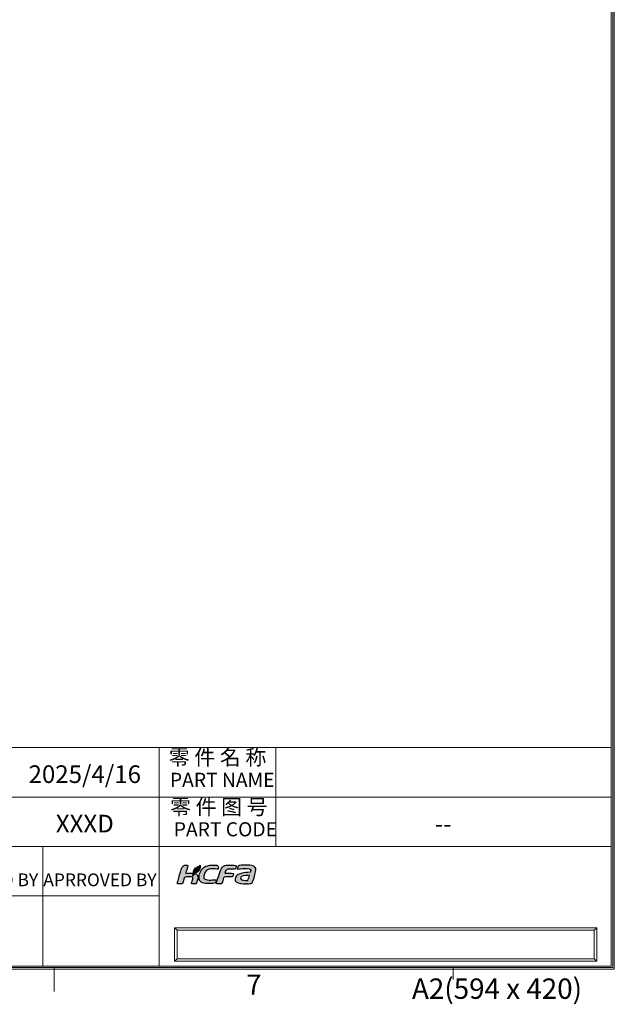
# Model space of a CAD drawing. Units: millimetres. Extents: x 2555 to 4488, y 1845 to 2808.
# Drawn here: x 4006 to 4146, y 1845 to 2077 of the extents above; entities that cross this region are included whole.
import ezdxf
from ezdxf.enums import TextEntityAlignment as Align

# ---------------------------------------------------------------- set-up
doc = ezdxf.new("R2010")
doc.units = ezdxf.units.MM
doc.header["$MEASUREMENT"] = 0
doc.layers.add('layer 1', color=7, linetype='Continuous')
doc.layers.add('outline', color=7, linetype='Continuous', lineweight=25)
doc.layers.add('细实线层', color=7, linetype='Continuous', lineweight=18)
doc.styles.add('鸿蒙CAD', font='txt')

# ---------------------------------------------------------------- blocks, each defined once
blk = doc.blocks.new('hcfa')
at = {"layer": 'outline'}
h = blk.add_hatch(color=164, dxfattribs=at)
edge = h.paths.add_edge_path()
edge.add_spline(control_points=[(7.07, 2.36), (6.56, 2.36), (5.94, 2.45), (5.68, 1.95)], knot_values=[0.842105, 0.842105, 0.842105, 0.842105, 0.894737, 0.894737, 0.894737, 0.894737], degree=3, periodic=0)
edge.add_spline(control_points=[(5.68, 1.95), (5.5, 1.6), (5.1, 0.37), (5.04, 0.05)], knot_values=[0.894737, 0.894737, 0.894737, 0.894737, 1, 1, 1, 1], degree=3, periodic=0)
edge.add_spline(control_points=[(5.04, 0.05), (5.04, 0.02), (5.04, -0.03), (5.11, -0.03), (5.11, -0.03), (5.11, -0.03), (5.64, -0.03), (5.64, -0.03)], knot_values=[0, 0, 0, 0, 0.052632, 0.052632, 0.052632, 0.052632, 0.105263, 0.105263, 0.105263, 0.105263], degree=3, periodic=0)
edge.add_spline(control_points=[(5.64, -0.03), (5.76, -0.03), (5.74, 0.02), (5.79, 0.22)], knot_values=[0.105263, 0.105263, 0.105263, 0.105263, 0.157895, 0.157895, 0.157895, 0.157895], degree=3, periodic=0)
edge.add_spline(control_points=[(5.79, 0.22), (5.83, 0.33), (5.92, 0.77), (6.02, 0.82)], knot_values=[0.157895, 0.157895, 0.157895, 0.157895, 0.210526, 0.210526, 0.210526, 0.210526], degree=3, periodic=0)
edge.add_spline(control_points=[(6.02, 0.82), (6.12, 0.94), (6.84, 0.81), (7.05, 0.86)], knot_values=[0.210526, 0.210526, 0.210526, 0.210526, 0.263158, 0.263158, 0.263158, 0.263158], degree=3, periodic=0)
edge.add_spline(control_points=[(7.05, 0.86), (7.09, 0.87), (7.11, 0.89), (7.12, 0.92)], knot_values=[0.263158, 0.263158, 0.263158, 0.263158, 0.315789, 0.315789, 0.315789, 0.315789], degree=3, periodic=0)
edge.add_spline(control_points=[(7.12, 0.92), (7.14, 0.97), (7.21, 1.14), (7.21, 1.2)], knot_values=[0.315789, 0.315789, 0.315789, 0.315789, 0.368421, 0.368421, 0.368421, 0.368421], degree=3, periodic=0)
edge.add_spline(control_points=[(7.21, 1.2), (7.21, 1.24), (7.23, 1.29), (7.18, 1.3)], knot_values=[0.368421, 0.368421, 0.368421, 0.368421, 0.421053, 0.421053, 0.421053, 0.421053], degree=3, periodic=0)
edge.add_spline(control_points=[(7.18, 1.3), (6.84, 1.38), (6.46, 1.35), (6.12, 1.32)], knot_values=[0.421053, 0.421053, 0.421053, 0.421053, 0.473684, 0.473684, 0.473684, 0.473684], degree=3, periodic=0)
edge.add_spline(control_points=[(6.12, 1.32), (6.12, 1.37), (6.16, 1.49), (6.17, 1.54)], knot_values=[0.473684, 0.473684, 0.473684, 0.473684, 0.526316, 0.526316, 0.526316, 0.526316], degree=3, periodic=0)
edge.add_spline(control_points=[(6.17, 1.54), (6.24, 1.77), (6.43, 1.86), (6.7, 1.86), (6.7, 1.86), (6.7, 1.86), (7.19, 1.86), (7.19, 1.86)], knot_values=[0.526316, 0.526316, 0.526316, 0.526316, 0.578947, 0.578947, 0.578947, 0.578947, 0.631579, 0.631579, 0.631579, 0.631579], degree=3, periodic=0)
edge.add_spline(control_points=[(7.19, 1.86), (7.31, 1.86), (7.45, 1.84), (7.48, 1.91)], knot_values=[0.631579, 0.631579, 0.631579, 0.631579, 0.684211, 0.684211, 0.684211, 0.684211], degree=3, periodic=0)
edge.add_spline(control_points=[(7.48, 1.91), (7.5, 1.96), (7.57, 2.13), (7.57, 2.19)], knot_values=[0.684211, 0.684211, 0.684211, 0.684211, 0.736842, 0.736842, 0.736842, 0.736842], degree=3, periodic=0)
edge.add_spline(control_points=[(7.57, 2.19), (7.57, 2.25), (7.56, 2.29), (7.49, 2.32)], knot_values=[0.736842, 0.736842, 0.736842, 0.736842, 0.789474, 0.789474, 0.789474, 0.789474], degree=3, periodic=0)
edge.add_spline(control_points=[(7.49, 2.32), (7.38, 2.36), (7.17, 2.36), (7.07, 2.36)], knot_values=[0.789474, 0.789474, 0.789474, 0.789474, 0.842105, 0.842105, 0.842105, 0.842105], degree=3, periodic=0)
edge = h.paths.add_edge_path()
edge.add_spline(control_points=[(3.72, 1.65), (4.08, 2.02), (4.83, 1.84), (5.23, 1.86)], knot_values=[0.538462, 0.538462, 0.538462, 0.538462, 0.615385, 0.615385, 0.615385, 0.615385], degree=3, periodic=0)
edge.add_spline(control_points=[(5.23, 1.86), (5.27, 1.86), (5.31, 2.17), (5.2, 2.29)], knot_values=[0.615385, 0.615385, 0.615385, 0.615385, 0.692308, 0.692308, 0.692308, 0.692308], degree=3, periodic=0)
edge.add_spline(control_points=[(5.2, 2.29), (5.15, 2.34), (5.05, 2.36), (4.95, 2.37)], knot_values=[0.692308, 0.692308, 0.692308, 0.692308, 0.769231, 0.769231, 0.769231, 0.769231], degree=3, periodic=0)
edge.add_spline(control_points=[(4.95, 2.37), (4.27, 2.4), (3.51, 2.36), (3.08, 1.72)], knot_values=[0.769231, 0.769231, 0.769231, 0.769231, 0.846154, 0.846154, 0.846154, 0.846154], degree=3, periodic=0)
edge.add_spline(control_points=[(3.08, 1.72), (2.87, 1.41), (2.66, 0.72), (2.88, 0.37)], knot_values=[0.846154, 0.846154, 0.846154, 0.846154, 1, 1, 1, 1], degree=3, periodic=0)
edge.add_spline(control_points=[(2.88, 0.37), (2.95, 0.26), (3.06, 0.13), (3.25, 0.08)], knot_values=[0, 0, 0, 0, 0.076923, 0.076923, 0.076923, 0.076923], degree=3, periodic=0)
edge.add_spline(control_points=[(3.25, 0.08), (3.71, -0.04), (4.59, -0.06), (4.85, 0.08)], knot_values=[0.076923, 0.076923, 0.076923, 0.076923, 0.153846, 0.153846, 0.153846, 0.153846], degree=3, periodic=0)
edge.add_spline(control_points=[(4.85, 0.08), (4.96, 0.13), (5.03, 0.39), (5, 0.47)], knot_values=[0.153846, 0.153846, 0.153846, 0.153846, 0.230769, 0.230769, 0.230769, 0.230769], degree=3, periodic=0)
edge.add_spline(control_points=[(5, 0.47), (4.99, 0.51), (4.61, 0.46), (4.52, 0.46)], knot_values=[0.230769, 0.230769, 0.230769, 0.230769, 0.307692, 0.307692, 0.307692, 0.307692], degree=3, periodic=0)
edge.add_spline(control_points=[(4.52, 0.46), (4.29, 0.45), (3.89, 0.42), (3.69, 0.5)], knot_values=[0.307692, 0.307692, 0.307692, 0.307692, 0.384615, 0.384615, 0.384615, 0.384615], degree=3, periodic=0)
edge.add_spline(control_points=[(3.69, 0.5), (3.51, 0.58), (3.39, 0.62), (3.39, 0.8)], knot_values=[0.384615, 0.384615, 0.384615, 0.384615, 0.461538, 0.461538, 0.461538, 0.461538], degree=3, periodic=0)
edge.add_spline(control_points=[(3.39, 0.8), (3.39, 1.04), (3.54, 1.47), (3.72, 1.65)], knot_values=[0.461538, 0.461538, 0.461538, 0.461538, 0.538462, 0.538462, 0.538462, 0.538462], degree=3, periodic=0)
edge = h.paths.add_edge_path()
edge.add_spline(control_points=[(1.07, 1.31), (1.08, 1.43), (1.2, 1.78), (1.24, 1.9)], knot_values=[0.68, 0.68, 0.68, 0.68, 0.72, 0.72, 0.72, 0.72], degree=3, periodic=0)
edge.add_spline(control_points=[(1.24, 1.9), (1.26, 1.97), (1.36, 2.23), (1.36, 2.28)], knot_values=[0.72, 0.72, 0.72, 0.72, 0.76, 0.76, 0.76, 0.76], degree=3, periodic=0)
edge.add_spline(control_points=[(1.36, 2.28), (1.36, 2.39), (1.07, 2.39), (0.92, 2.35)], knot_values=[0.76, 0.76, 0.76, 0.76, 0.8, 0.8, 0.8, 0.8], degree=3, periodic=0)
edge.add_spline(control_points=[(0.92, 2.35), (0.83, 2.31), (0.74, 2.24), (0.68, 2.17)], knot_values=[0.8, 0.8, 0.8, 0.8, 0.84, 0.84, 0.84, 0.84], degree=3, periodic=0)
edge.add_spline(control_points=[(0.68, 2.17), (0.61, 2.08), (0.53, 1.93), (0.5, 1.82)], knot_values=[0.84, 0.84, 0.84, 0.84, 0.88, 0.88, 0.88, 0.88], degree=3, periodic=0)
edge.add_spline(control_points=[(0.5, 1.82), (0.35, 1.34), (0.22, 0.86), (0.09, 0.38)], knot_values=[0.88, 0.88, 0.88, 0.88, 0.92, 0.92, 0.92, 0.92], degree=3, periodic=0)
edge.add_spline(control_points=[(0.09, 0.38), (0.07, 0.32), (-0.01, 0.1), (-0.01, 0.05)], knot_values=[0.92, 0.92, 0.92, 0.92, 1, 1, 1, 1], degree=3, periodic=0)
edge.add_spline(control_points=[(-0.01, 0.05), (-0.01, 0.02), (-0.01, -0.03), (0.06, -0.03), (0.06, -0.03), (0.06, -0.03), (0.59, -0.03), (0.59, -0.03)], knot_values=[0, 0, 0, 0, 0.04, 0.04, 0.04, 0.04, 0.08, 0.08, 0.08, 0.08], degree=3, periodic=0)
edge.add_spline(control_points=[(0.59, -0.03), (0.71, -0.03), (0.72, 0.1), (0.75, 0.22), (0.75, 0.22), (0.75, 0.22), (0.89, 0.69), (0.89, 0.69)], knot_values=[0.08, 0.08, 0.08, 0.08, 0.12, 0.12, 0.12, 0.12, 0.16, 0.16, 0.16, 0.16], degree=3, periodic=0)
edge.add_spline(control_points=[(0.89, 0.69), (0.91, 0.76), (0.93, 0.77), (0.99, 0.8)], knot_values=[0.16, 0.16, 0.16, 0.16, 0.2, 0.2, 0.2, 0.2], degree=3, periodic=0)
edge.add_spline(control_points=[(0.99, 0.8), (1.12, 0.86), (1.89, 0.9), (1.97, 0.81)], knot_values=[0.2, 0.2, 0.2, 0.2, 0.24, 0.24, 0.24, 0.24], degree=3, periodic=0)
edge.add_spline(control_points=[(1.97, 0.81), (2.06, 0.7), (1.94, 0.45), (1.89, 0.3)], knot_values=[0.24, 0.24, 0.24, 0.24, 0.28, 0.28, 0.28, 0.28], degree=3, periodic=0)
edge.add_spline(control_points=[(1.89, 0.3), (1.87, 0.21), (1.75, -0.03), (1.9, -0.03), (1.9, -0.03), (1.9, -0.03), (2.39, -0.03), (2.39, -0.03)], knot_values=[0.28, 0.28, 0.28, 0.28, 0.32, 0.32, 0.32, 0.32, 0.36, 0.36, 0.36, 0.36], degree=3, periodic=0)
edge.add_spline(control_points=[(2.39, -0.03), (2.47, -0.03), (2.66, 0.65), (2.66, 0.77)], knot_values=[0.36, 0.36, 0.36, 0.36, 0.4, 0.4, 0.4, 0.4], degree=3, periodic=0)
edge.add_spline(control_points=[(2.66, 0.77), (2.66, 0.98), (2.57, 1.1), (2.45, 1.19)], knot_values=[0.4, 0.4, 0.4, 0.4, 0.44, 0.44, 0.44, 0.44], degree=3, periodic=0)
edge.add_spline(control_points=[(2.45, 1.19), (2.4, 1.22), (2.34, 1.25), (2.28, 1.27)], knot_values=[0.44, 0.44, 0.44, 0.44, 0.48, 0.48, 0.48, 0.48], degree=3, periodic=0)
edge.add_spline(control_points=[(2.28, 1.27), (2.25, 1.27), (2.22, 1.27), (2.19, 1.26)], knot_values=[0.48, 0.48, 0.48, 0.48, 0.52, 0.52, 0.52, 0.52], degree=3, periodic=0)
edge.add_spline(control_points=[(2.19, 1.26), (2.15, 1.09), (2.21, 1.14), (2.01, 1.05)], knot_values=[0.52, 0.52, 0.52, 0.52, 0.56, 0.56, 0.56, 0.56], degree=3, periodic=0)
edge.add_spline(control_points=[(2.01, 1.05), (1.98, 1.04), (2, 1.04), (1.96, 1.03)], knot_values=[0.56, 0.56, 0.56, 0.56, 0.6, 0.6, 0.6, 0.6], degree=3, periodic=0)
edge.add_spline(control_points=[(1.96, 1.03), (1.96, 1.1), (1.99, 1.22), (2.03, 1.33)], knot_values=[0.6, 0.6, 0.6, 0.6, 0.64, 0.64, 0.64, 0.64], degree=3, periodic=0)
edge.add_spline(control_points=[(2.03, 1.33), (1.71, 1.37), (1.35, 1.32), (1.07, 1.31)], knot_values=[0.64, 0.64, 0.64, 0.64, 0.68, 0.68, 0.68, 0.68], degree=3, periodic=0)
edge = h.paths.add_edge_path()
edge.add_spline(control_points=[(9.76, 0.39), (9.93, 0.81), (10.07, 1.5), (10.1, 1.82)], knot_values=[0, 0, 0, 0, 0.045455, 0.045455, 0.045455, 0.045455], degree=3, periodic=0)
edge.add_spline(control_points=[(10.1, 1.82), (10.09, 1.99), (10.01, 2.14), (9.78, 2.25)], knot_values=[0.909091, 0.909091, 0.909091, 0.909091, 1, 1, 1, 1], degree=3, periodic=0)
edge.add_spline(control_points=[(9.78, 2.25), (9.53, 2.38), (9.13, 2.37), (8.82, 2.37)], knot_values=[0.863636, 0.863636, 0.863636, 0.863636, 0.909091, 0.909091, 0.909091, 0.909091], degree=3, periodic=0)
edge.add_spline(control_points=[(8.82, 2.37), (8.55, 2.37), (8.28, 2.37), (8.04, 2.34)], knot_values=[0.818182, 0.818182, 0.818182, 0.818182, 0.863636, 0.863636, 0.863636, 0.863636], degree=3, periodic=0)
edge.add_spline(control_points=[(8.04, 2.34), (7.98, 2.33), (7.9, 2.32), (7.86, 2.29)], knot_values=[0.772727, 0.772727, 0.772727, 0.772727, 0.818182, 0.818182, 0.818182, 0.818182], degree=3, periodic=0)
edge.add_spline(control_points=[(7.86, 2.29), (7.79, 2.25), (7.73, 2), (7.71, 1.93)], knot_values=[0.727273, 0.727273, 0.727273, 0.727273, 0.772727, 0.772727, 0.772727, 0.772727], degree=3, periodic=0)
edge.add_spline(control_points=[(7.71, 1.93), (7.7, 1.89), (7.68, 1.86), (7.72, 1.86)], knot_values=[0.681818, 0.681818, 0.681818, 0.681818, 0.727273, 0.727273, 0.727273, 0.727273], degree=3, periodic=0)
edge.add_spline(control_points=[(7.72, 1.86), (8.06, 1.9), (9.44, 2.11), (9.44, 1.71)], knot_values=[0.636364, 0.636364, 0.636364, 0.636364, 0.681818, 0.681818, 0.681818, 0.681818], degree=3, periodic=0)
edge.add_spline(control_points=[(9.44, 1.71), (9.44, 1.65), (9.43, 1.5), (9.4, 1.48)], knot_values=[0.590909, 0.590909, 0.590909, 0.590909, 0.636364, 0.636364, 0.636364, 0.636364], degree=3, periodic=0)
edge.add_spline(control_points=[(9.4, 1.48), (9.39, 1.47), (9.38, 1.47), (9.36, 1.47)], knot_values=[0.545455, 0.545455, 0.545455, 0.545455, 0.590909, 0.590909, 0.590909, 0.590909], degree=3, periodic=0)
edge.add_spline(control_points=[(9.36, 1.47), (8.99, 1.39), (8.61, 1.41), (8.23, 1.31)], knot_values=[0.5, 0.5, 0.5, 0.5, 0.545455, 0.545455, 0.545455, 0.545455], degree=3, periodic=0)
edge.add_spline(control_points=[(8.23, 1.31), (8.05, 1.26), (7.85, 1.18), (7.71, 1.07)], knot_values=[0.454545, 0.454545, 0.454545, 0.454545, 0.5, 0.5, 0.5, 0.5], degree=3, periodic=0)
edge.add_spline(control_points=[(7.71, 1.07), (7.64, 1.01), (7.57, 0.94), (7.52, 0.87)], knot_values=[0.409091, 0.409091, 0.409091, 0.409091, 0.454545, 0.454545, 0.454545, 0.454545], degree=3, periodic=0)
edge.add_spline(control_points=[(7.52, 0.87), (7.44, 0.72), (7.38, 0.48), (7.47, 0.32)], knot_values=[0.363636, 0.363636, 0.363636, 0.363636, 0.409091, 0.409091, 0.409091, 0.409091], degree=3, periodic=0)
edge.add_spline(control_points=[(7.47, 0.32), (7.5, 0.28), (7.53, 0.24), (7.57, 0.21)], knot_values=[0.318182, 0.318182, 0.318182, 0.318182, 0.363636, 0.363636, 0.363636, 0.363636], degree=3, periodic=0)
edge.add_spline(control_points=[(7.57, 0.21), (7.78, -0.01), (8.48, -0.04), (8.78, -0.02)], knot_values=[0.272727, 0.272727, 0.272727, 0.272727, 0.318182, 0.318182, 0.318182, 0.318182], degree=3, periodic=0)
edge.add_spline(control_points=[(8.78, -0.02), (8.82, -0.02), (8.85, -0.02), (8.96, -0.01)], knot_values=[0.227273, 0.227273, 0.227273, 0.227273, 0.272727, 0.272727, 0.272727, 0.272727], degree=3, periodic=0)
edge.add_spline(control_points=[(8.96, -0.01), (8.96, -0.01), (8.95, -0.04), (8.95, -0.04)], knot_values=[0.181818, 0.181818, 0.181818, 0.181818, 0.227273, 0.227273, 0.227273, 0.227273], degree=3, periodic=0)
edge.add_spline(control_points=[(8.95, -0.04), (8.95, -0.04), (8.95, -0.04), (8.96, -0.04)], knot_values=[0.136364, 0.136364, 0.136364, 0.136364, 0.181818, 0.181818, 0.181818, 0.181818], degree=3, periodic=0)
edge.add_spline(control_points=[(8.96, -0.04), (9.17, -0.04), (9.51, -0.01), (9.57, 0.04)], knot_values=[0.090909, 0.090909, 0.090909, 0.090909, 0.136364, 0.136364, 0.136364, 0.136364], degree=3, periodic=0)
edge.add_spline(control_points=[(9.57, 0.04), (9.64, 0.1), (9.72, 0.29), (9.76, 0.39)], knot_values=[0.045455, 0.045455, 0.045455, 0.045455, 0.090909, 0.090909, 0.090909, 0.090909], degree=3, periodic=0)
edge = h.paths.add_edge_path(flags=16)
edge.add_spline(control_points=[(9.27, 1.06), (9.24, 0.91), (9.12, 0.54), (9.07, 0.41)], knot_values=[0.6, 0.6, 0.6, 0.6, 1, 1, 1, 1], degree=3, periodic=0)
edge.add_spline(control_points=[(9.07, 0.41), (8.88, 0.41), (8.11, 0.36), (8.11, 0.65)], knot_values=[0, 0, 0, 0, 0.2, 0.2, 0.2, 0.2], degree=3, periodic=0)
edge.add_spline(control_points=[(8.11, 0.65), (8.11, 0.76), (8.19, 0.85), (8.26, 0.9)], knot_values=[0.2, 0.2, 0.2, 0.2, 0.4, 0.4, 0.4, 0.4], degree=3, periodic=0)
edge.add_spline(control_points=[(8.26, 0.9), (8.43, 1.01), (9.09, 1.06), (9.27, 1.06)], knot_values=[0.4, 0.4, 0.4, 0.4, 0.6, 0.6, 0.6, 0.6], degree=3, periodic=0)
h = blk.add_hatch(color=82, dxfattribs=at)
edge = h.paths.add_edge_path()
edge.add_spline(control_points=[(2.71, 1.97), (2.54, 1.64), (2.3, 1.69), (2.12, 1.4)], knot_values=[0.823529, 0.823529, 0.823529, 0.823529, 0.882353, 0.882353, 0.882353, 0.882353], degree=3, periodic=0)
edge.add_spline(control_points=[(2.12, 1.4), (2.08, 1.35), (2.02, 1.18), (2.02, 1.11)], knot_values=[0.882353, 0.882353, 0.882353, 0.882353, 1, 1, 1, 1], degree=3, periodic=0)
edge.add_spline(control_points=[(2.02, 1.11), (2.03, 1.11), (2.03, 1.11), (2.04, 1.12)], knot_values=[0, 0, 0, 0, 0.058824, 0.058824, 0.058824, 0.058824], degree=3, periodic=0)
edge.add_spline(control_points=[(2.04, 1.12), (2.14, 1.16), (2.1, 1.13), (2.13, 1.24)], knot_values=[0.058824, 0.058824, 0.058824, 0.058824, 0.117647, 0.117647, 0.117647, 0.117647], degree=3, periodic=0)
edge.add_spline(control_points=[(2.13, 1.24), (2.14, 1.27), (2.14, 1.28), (2.15, 1.31)], knot_values=[0.117647, 0.117647, 0.117647, 0.117647, 0.176471, 0.176471, 0.176471, 0.176471], degree=3, periodic=0)
edge.add_spline(control_points=[(2.15, 1.31), (2.51, 1.32), (2.84, 1.56), (2.9, 1.92)], knot_values=[0.176471, 0.176471, 0.176471, 0.176471, 0.235294, 0.235294, 0.235294, 0.235294], degree=3, periodic=0)
edge.add_spline(control_points=[(2.9, 1.92), (2.91, 1.98), (2.92, 2.04), (2.92, 2.11)], knot_values=[0.235294, 0.235294, 0.235294, 0.235294, 0.294118, 0.294118, 0.294118, 0.294118], degree=3, periodic=0)
edge.add_spline(control_points=[(2.92, 2.11), (2.92, 2.11), (2.92, 2.25), (2.92, 2.25)], knot_values=[0.294118, 0.294118, 0.294118, 0.294118, 0.352941, 0.352941, 0.352941, 0.352941], degree=3, periodic=0)
edge.add_spline(control_points=[(2.92, 2.25), (2.92, 2.29), (2.92, 2.32), (2.92, 2.37)], knot_values=[0.352941, 0.352941, 0.352941, 0.352941, 0.411765, 0.411765, 0.411765, 0.411765], degree=3, periodic=0)
edge.add_spline(control_points=[(2.92, 2.37), (2.87, 2.37), (2.88, 2.33), (2.79, 2.25)], knot_values=[0.411765, 0.411765, 0.411765, 0.411765, 0.470588, 0.470588, 0.470588, 0.470588], degree=3, periodic=0)
edge.add_spline(control_points=[(2.79, 2.25), (2.66, 2.14), (2.52, 2.13), (2.35, 2.01)], knot_values=[0.470588, 0.470588, 0.470588, 0.470588, 0.529412, 0.529412, 0.529412, 0.529412], degree=3, periodic=0)
edge.add_spline(control_points=[(2.35, 2.01), (2.26, 1.95), (2.18, 1.87), (2.13, 1.77)], knot_values=[0.529412, 0.529412, 0.529412, 0.529412, 0.588235, 0.588235, 0.588235, 0.588235], degree=3, periodic=0)
edge.add_spline(control_points=[(2.13, 1.77), (2.11, 1.72), (2.08, 1.67), (2.07, 1.6)], knot_values=[0.588235, 0.588235, 0.588235, 0.588235, 0.647059, 0.647059, 0.647059, 0.647059], degree=3, periodic=0)
edge.add_spline(control_points=[(2.07, 1.6), (2.07, 1.59), (2.05, 1.39), (2.08, 1.39)], knot_values=[0.647059, 0.647059, 0.647059, 0.647059, 0.705882, 0.705882, 0.705882, 0.705882], degree=3, periodic=0)
edge.add_spline(control_points=[(2.08, 1.39), (2.1, 1.46), (2.17, 1.57), (2.3, 1.65)], knot_values=[0.705882, 0.705882, 0.705882, 0.705882, 0.764706, 0.764706, 0.764706, 0.764706], degree=3, periodic=0)
edge.add_spline(control_points=[(2.3, 1.65), (2.49, 1.77), (2.61, 1.83), (2.71, 1.97)], knot_values=[0.764706, 0.764706, 0.764706, 0.764706, 0.823529, 0.823529, 0.823529, 0.823529], degree=3, periodic=0)
at = {"layer": 'layer 1', "color": 164}
for points, knots in [([(-0.01, 0.05), (-0.01, 0.02), (-0.01, -0.03), (0.06, -0.03), (0.06, -0.03), (0.06, -0.03), (0.59, -0.03), (0.59, -0.03), (0.59, -0.03), (0.71, -0.03), (0.72, 0.1), (0.75, 0.22), (0.75, 0.22), (0.75, 0.22), (0.89, 0.69), (0.89, 0.69), (0.89, 0.69), (0.91, 0.76), (0.93, 0.77), (0.99, 0.8), (0.99, 0.8), (1.12, 0.86), (1.89, 0.9), (1.97, 0.81), (1.97, 0.81), (2.06, 0.7), (1.94, 0.45), (1.89, 0.3), (1.89, 0.3), (1.87, 0.21), (1.75, -0.03), (1.9, -0.03), (1.9, -0.03), (1.9, -0.03), (2.39, -0.03), (2.39, -0.03), (2.39, -0.03), (2.47, -0.03), (2.66, 0.65), (2.66, 0.77), (2.66, 0.77), (2.66, 0.98), (2.57, 1.1), (2.45, 1.19), (2.45, 1.19), (2.4, 1.22), (2.34, 1.25), (2.28, 1.27), (2.28, 1.27), (2.25, 1.27), (2.22, 1.27), (2.19, 1.26), (2.19, 1.26), (2.15, 1.09), (2.21, 1.14), (2.01, 1.05), (2.01, 1.05), (1.98, 1.04), (2, 1.04), (1.96, 1.03), (1.96, 1.03), (1.96, 1.1), (1.99, 1.22), (2.03, 1.33), (2.03, 1.33), (1.71, 1.37), (1.35, 1.32), (1.07, 1.31), (1.07, 1.31), (1.08, 1.43), (1.2, 1.78), (1.24, 1.9), (1.24, 1.9), (1.26, 1.97), (1.36, 2.23), (1.36, 2.28), (1.36, 2.28), (1.36, 2.39), (1.07, 2.39), (0.92, 2.35), (0.92, 2.35), (0.83, 2.31), (0.74, 2.24), (0.68, 2.17), (0.68, 2.17), (0.61, 2.08), (0.53, 1.93), (0.5, 1.82), (0.5, 1.82), (0.35, 1.34), (0.22, 0.86), (0.09, 0.38), (0.09, 0.38), (0.07, 0.32), (-0.01, 0.1), (-0.01, 0.05)], [0, 0, 0, 0, 0.04, 0.04, 0.04, 0.04, 0.08, 0.08, 0.08, 0.08, 0.12, 0.12, 0.12, 0.12, 0.16, 0.16, 0.16, 0.16, 0.2, 0.2, 0.2, 0.2, 0.24, 0.24, 0.24, 0.24, 0.28, 0.28, 0.28, 0.28, 0.32, 0.32, 0.32, 0.32, 0.36, 0.36, 0.36, 0.36, 0.4, 0.4, 0.4, 0.4, 0.44, 0.44, 0.44, 0.44, 0.48, 0.48, 0.48, 0.48, 0.52, 0.52, 0.52, 0.52, 0.56, 0.56, 0.56, 0.56, 0.6, 0.6, 0.6, 0.6, 0.64, 0.64, 0.64, 0.64, 0.68, 0.68, 0.68, 0.68, 0.72, 0.72, 0.72, 0.72, 0.76, 0.76, 0.76, 0.76, 0.8, 0.8, 0.8, 0.8, 0.84, 0.84, 0.84, 0.84, 0.88, 0.88, 0.88, 0.88, 0.92, 0.92, 0.92, 0.92, 1, 1, 1, 1]), ([(2.88, 0.37), (2.95, 0.26), (3.06, 0.13), (3.25, 0.08), (3.25, 0.08), (3.71, -0.04), (4.59, -0.06), (4.85, 0.08), (4.85, 0.08), (4.96, 0.13), (5.03, 0.39), (5, 0.47), (5, 0.47), (4.99, 0.51), (4.61, 0.46), (4.52, 0.46), (4.52, 0.46), (4.29, 0.45), (3.89, 0.42), (3.69, 0.5), (3.69, 0.5), (3.51, 0.58), (3.39, 0.62), (3.39, 0.8), (3.39, 0.8), (3.39, 1.04), (3.54, 1.47), (3.72, 1.65), (3.72, 1.65), (4.08, 2.02), (4.83, 1.84), (5.23, 1.86), (5.23, 1.86), (5.27, 1.86), (5.31, 2.17), (5.2, 2.29), (5.2, 2.29), (5.15, 2.34), (5.05, 2.36), (4.95, 2.37), (4.95, 2.37), (4.27, 2.4), (3.51, 2.36), (3.08, 1.72), (3.08, 1.72), (2.87, 1.41), (2.66, 0.72), (2.88, 0.37)], [0, 0, 0, 0, 0.076923, 0.076923, 0.076923, 0.076923, 0.153846, 0.153846, 0.153846, 0.153846, 0.230769, 0.230769, 0.230769, 0.230769, 0.307692, 0.307692, 0.307692, 0.307692, 0.384615, 0.384615, 0.384615, 0.384615, 0.461538, 0.461538, 0.461538, 0.461538, 0.538462, 0.538462, 0.538462, 0.538462, 0.615385, 0.615385, 0.615385, 0.615385, 0.692308, 0.692308, 0.692308, 0.692308, 0.769231, 0.769231, 0.769231, 0.769231, 0.846154, 0.846154, 0.846154, 0.846154, 1, 1, 1, 1]), ([(5.04, 0.05), (5.04, 0.02), (5.04, -0.03), (5.11, -0.03), (5.11, -0.03), (5.11, -0.03), (5.64, -0.03), (5.64, -0.03), (5.64, -0.03), (5.76, -0.03), (5.74, 0.02), (5.79, 0.22), (5.79, 0.22), (5.83, 0.33), (5.92, 0.77), (6.02, 0.82), (6.02, 0.82), (6.12, 0.94), (6.84, 0.81), (7.05, 0.86), (7.05, 0.86), (7.09, 0.87), (7.11, 0.89), (7.12, 0.92), (7.12, 0.92), (7.14, 0.97), (7.21, 1.14), (7.21, 1.2), (7.21, 1.2), (7.21, 1.24), (7.23, 1.29), (7.18, 1.3), (7.18, 1.3), (6.84, 1.38), (6.46, 1.35), (6.12, 1.32), (6.12, 1.32), (6.12, 1.37), (6.16, 1.49), (6.17, 1.54), (6.17, 1.54), (6.24, 1.77), (6.43, 1.86), (6.7, 1.86), (6.7, 1.86), (6.7, 1.86), (7.19, 1.86), (7.19, 1.86), (7.19, 1.86), (7.31, 1.86), (7.45, 1.84), (7.48, 1.91), (7.48, 1.91), (7.5, 1.96), (7.57, 2.13), (7.57, 2.19), (7.57, 2.19), (7.57, 2.25), (7.56, 2.29), (7.49, 2.32), (7.49, 2.32), (7.38, 2.36), (7.17, 2.36), (7.07, 2.36), (7.07, 2.36), (6.56, 2.36), (5.94, 2.45), (5.68, 1.95), (5.68, 1.95), (5.5, 1.6), (5.1, 0.37), (5.04, 0.05)], [0, 0, 0, 0, 0.052632, 0.052632, 0.052632, 0.052632, 0.105263, 0.105263, 0.105263, 0.105263, 0.157895, 0.157895, 0.157895, 0.157895, 0.210526, 0.210526, 0.210526, 0.210526, 0.263158, 0.263158, 0.263158, 0.263158, 0.315789, 0.315789, 0.315789, 0.315789, 0.368421, 0.368421, 0.368421, 0.368421, 0.421053, 0.421053, 0.421053, 0.421053, 0.473684, 0.473684, 0.473684, 0.473684, 0.526316, 0.526316, 0.526316, 0.526316, 0.578947, 0.578947, 0.578947, 0.578947, 0.631579, 0.631579, 0.631579, 0.631579, 0.684211, 0.684211, 0.684211, 0.684211, 0.736842, 0.736842, 0.736842, 0.736842, 0.789474, 0.789474, 0.789474, 0.789474, 0.842105, 0.842105, 0.842105, 0.842105, 0.894737, 0.894737, 0.894737, 0.894737, 1, 1, 1, 1]), ([(10.1, 1.82), (10.07, 1.5), (9.93, 0.81), (9.76, 0.39), (9.76, 0.39), (9.72, 0.29), (9.64, 0.1), (9.57, 0.04), (9.57, 0.04), (9.51, -0.01), (9.17, -0.04), (8.96, -0.04), (8.96, -0.04), (8.95, -0.04), (8.95, -0.04), (8.95, -0.04), (8.95, -0.04), (8.95, -0.04), (8.96, -0.01), (8.96, -0.01), (8.96, -0.01), (8.85, -0.02), (8.82, -0.02), (8.78, -0.02), (8.78, -0.02), (8.48, -0.04), (7.78, -0.01), (7.57, 0.21), (7.57, 0.21), (7.53, 0.24), (7.5, 0.28), (7.47, 0.32), (7.47, 0.32), (7.38, 0.48), (7.44, 0.72), (7.52, 0.87), (7.52, 0.87), (7.57, 0.94), (7.64, 1.01), (7.71, 1.07), (7.71, 1.07), (7.85, 1.18), (8.05, 1.26), (8.23, 1.31), (8.23, 1.31), (8.61, 1.41), (8.99, 1.39), (9.36, 1.47), (9.36, 1.47), (9.38, 1.47), (9.39, 1.47), (9.4, 1.48), (9.4, 1.48), (9.43, 1.5), (9.44, 1.65), (9.44, 1.71), (9.44, 1.71), (9.44, 2.11), (8.06, 1.9), (7.72, 1.86), (7.72, 1.86), (7.68, 1.86), (7.7, 1.89), (7.71, 1.93), (7.71, 1.93), (7.73, 2), (7.79, 2.25), (7.86, 2.29), (7.86, 2.29), (7.9, 2.32), (7.98, 2.33), (8.04, 2.34), (8.04, 2.34), (8.28, 2.37), (8.55, 2.37), (8.82, 2.37), (8.82, 2.37), (9.13, 2.37), (9.53, 2.38), (9.78, 2.25), (9.78, 2.25), (10.01, 2.14), (10.09, 1.99), (10.1, 1.82)], [0, 0, 0, 0, 0.045455, 0.045455, 0.045455, 0.045455, 0.090909, 0.090909, 0.090909, 0.090909, 0.136364, 0.136364, 0.136364, 0.136364, 0.181818, 0.181818, 0.181818, 0.181818, 0.227273, 0.227273, 0.227273, 0.227273, 0.272727, 0.272727, 0.272727, 0.272727, 0.318182, 0.318182, 0.318182, 0.318182, 0.363636, 0.363636, 0.363636, 0.363636, 0.409091, 0.409091, 0.409091, 0.409091, 0.454545, 0.454545, 0.454545, 0.454545, 0.5, 0.5, 0.5, 0.5, 0.545455, 0.545455, 0.545455, 0.545455, 0.590909, 0.590909, 0.590909, 0.590909, 0.636364, 0.636364, 0.636364, 0.636364, 0.681818, 0.681818, 0.681818, 0.681818, 0.727273, 0.727273, 0.727273, 0.727273, 0.772727, 0.772727, 0.772727, 0.772727, 0.818182, 0.818182, 0.818182, 0.818182, 0.863636, 0.863636, 0.863636, 0.863636, 0.909091, 0.909091, 0.909091, 0.909091, 1, 1, 1, 1]), ([(9.07, 0.41), (8.88, 0.41), (8.11, 0.36), (8.11, 0.65), (8.11, 0.65), (8.11, 0.76), (8.19, 0.85), (8.26, 0.9), (8.26, 0.9), (8.43, 1.01), (9.09, 1.06), (9.27, 1.06), (9.27, 1.06), (9.24, 0.91), (9.12, 0.54), (9.07, 0.41)], [0, 0, 0, 0, 0.2, 0.2, 0.2, 0.2, 0.4, 0.4, 0.4, 0.4, 0.6, 0.6, 0.6, 0.6, 1, 1, 1, 1])]:
    blk.add_open_spline(points, degree=3, knots=knots, dxfattribs=at)
at = {"layer": 'layer 1', "color": 82}
blk.add_open_spline([(2.02, 1.11), (2.03, 1.11), (2.03, 1.11), (2.04, 1.12), (2.04, 1.12), (2.14, 1.16), (2.1, 1.13), (2.13, 1.24), (2.13, 1.24), (2.14, 1.27), (2.14, 1.28), (2.15, 1.31), (2.15, 1.31), (2.51, 1.32), (2.84, 1.56), (2.9, 1.92), (2.9, 1.92), (2.91, 1.98), (2.92, 2.04), (2.92, 2.11), (2.92, 2.11), (2.92, 2.11), (2.92, 2.25), (2.92, 2.25), (2.92, 2.25), (2.92, 2.29), (2.92, 2.32), (2.92, 2.37), (2.92, 2.37), (2.87, 2.37), (2.88, 2.33), (2.79, 2.25), (2.79, 2.25), (2.66, 2.14), (2.52, 2.13), (2.35, 2.01), (2.35, 2.01), (2.26, 1.95), (2.18, 1.87), (2.13, 1.77), (2.13, 1.77), (2.11, 1.72), (2.08, 1.67), (2.07, 1.6), (2.07, 1.6), (2.07, 1.59), (2.05, 1.39), (2.08, 1.39), (2.08, 1.39), (2.1, 1.46), (2.17, 1.57), (2.3, 1.65), (2.3, 1.65), (2.49, 1.77), (2.61, 1.83), (2.71, 1.97), (2.71, 1.97), (2.54, 1.64), (2.3, 1.69), (2.12, 1.4), (2.12, 1.4), (2.08, 1.35), (2.02, 1.18), (2.02, 1.11)], degree=3, knots=[0, 0, 0, 0, 0.058824, 0.058824, 0.058824, 0.058824, 0.117647, 0.117647, 0.117647, 0.117647, 0.176471, 0.176471, 0.176471, 0.176471, 0.235294, 0.235294, 0.235294, 0.235294, 0.294118, 0.294118, 0.294118, 0.294118, 0.352941, 0.352941, 0.352941, 0.352941, 0.411765, 0.411765, 0.411765, 0.411765, 0.470588, 0.470588, 0.470588, 0.470588, 0.529412, 0.529412, 0.529412, 0.529412, 0.588235, 0.588235, 0.588235, 0.588235, 0.647059, 0.647059, 0.647059, 0.647059, 0.705882, 0.705882, 0.705882, 0.705882, 0.764706, 0.764706, 0.764706, 0.764706, 0.823529, 0.823529, 0.823529, 0.823529, 0.882353, 0.882353, 0.882353, 0.882353, 1, 1, 1, 1], dxfattribs=at)

msp = doc.modelspace()

# ---------------------------------------------------------------- linework, layer by layer
at = {"layer": '细实线层'}
for p, q in [((4145.159, 2336.661), (4145.159, 1853.886)), ((4145.535, 2337.037), (4145.535, 1853.51)), ((4144.784, 2336.286), (4144.784, 1854.262)), ((4144.784, 1905.662), (3928.673, 1905.662)), ((4038.391, 1905.662), (4038.391, 1854.262)), ((4065.82, 1905.662), (4065.82, 1882.389)), ((4144.784, 1894.025), (3845.618, 1894.025)), ((4144.784, 1882.389), (3845.618, 1882.389)), ((4010.961, 1882.389), (4010.961, 1854.262)), ((4038.391, 1870.752), (3845.618, 1870.752)), ((4042.605, 1862.676), (4042.017, 1863.264)), ((4141.42, 1863.264), (4140.832, 1862.676)), ((4042.017, 1855.391), (4042.605, 1855.979)), ((4141.42, 1855.391), (4140.832, 1855.979)), ((4145.535, 1853.51), (3449.737, 1853.51)), ((4145.159, 1853.886), (3450.113, 1853.886)), ((4144.784, 1854.262), (3450.489, 1854.262)), ((4013.664, 1853.886), (4013.664, 1848.251)), ((4107.589, 1853.886), (4107.589, 1851.068))]:
    msp.add_line(p, q, dxfattribs=at)
for points in [[(4042.017, 1863.264), (4141.42, 1863.264), (4141.42, 1855.391), (4042.017, 1855.391)], [(4042.605, 1862.676), (4140.832, 1862.676), (4140.832, 1855.979), (4042.605, 1855.979)]]:
    msp.add_lwpolyline(points, close=True, dxfattribs=at)

# ---------------------------------------------------------------- block references
at = {"layer": '细实线层', "xscale": 1.828631376, "yscale": 1.828631376, "zscale": 1.828631376}
msp.add_blockref('hcfa', (4042.677, 1873.68), dxfattribs=at)

# ---------------------------------------------------------------- texts
at = {"layer": '细实线层', "style": '鸿蒙CAD'}
msp.add_text('7', height=4.696, dxfattribs=at).set_placement((4058.918, 1847.549))
at = {"layer": '细实线层', "attachment_point": 7, "style": '鸿蒙CAD'}
for s, insert, char_height, width in [('零 件 名 称', (4040.663, 1900.461), 3.6, 37.87442), ('PART NAME', (4040.913, 1895.382), 3.3248, 31.70419), ('零 件 图 号', (4040.962, 1888.798), 3.6, 36.49099), ('PART CODE', (4041.824, 1883.745), 3.3248, 30.63551), ('CHECKED BY', (3985.645, 1872.108), 3, 33.84155), ('APRROVED BY ', (4011.101, 1872.108), 3, 39.54118)]:
    msp.add_mtext(s, dxfattribs=dict(at, insert=insert, char_height=char_height, width=width))
at = {"layer": '细实线层', "insert": (4097.896, 1851.329), "char_height": 4.8, "width": 61.51141, "attachment_point": 1, "line_spacing_factor": 1.1, "style": '鸿蒙CAD'}
msp.add_mtext('{\\T1.1;A2(594 x 420)}', dxfattribs=at)
at = {"layer": '细实线层', "style": '鸿蒙CAD'}
for tag, text, height, p in [('2025/4/16', '2018/10/01', 4.156, (4020.873, 1897.344)), ('XXXD', '1 / 1', 4.156, (4020.873, 1885.707)), ('--', 'HXXX0010000', 4.15598, (4105.253, 1885.707))]:
    msp.add_attdef(tag, text=text, height=height, dxfattribs=at).set_placement(p, align=Align.CENTER)

doc.saveas('drawing.dxf')
